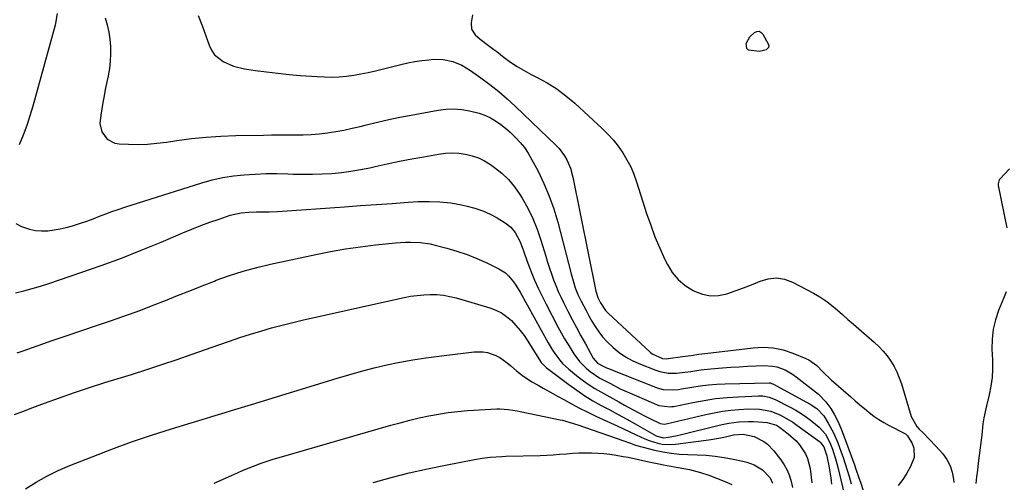
# Model space of a CAD drawing. Units: inches. Extents: x 1830896 to 1836191, y 421027 to 426304.
# Drawn here: x 1834953 to 1835364, y 422167 to 422361 of the extents above; entities that cross this region are included whole.
import ezdxf

# ---------------------------------------------------------------- set-up
doc = ezdxf.new("R2010")
doc.units = ezdxf.units.IN
doc.header["$MEASUREMENT"] = 0
doc.layers.add('7', color=7, linetype='Continuous')
doc.layers.add('8', color=7, linetype='Continuous')

msp = doc.modelspace()

# ---------------------------------------------------------------- linework, layer by layer
at = {"layer": '7', "color": 18}
for points in [[(1834968.23, 422363.55, 1684), (1834967.43, 422358.64, 1684), (1834958.03, 422324.81, 1684), (1834956.79, 422320.69, 1684), (1834955.45, 422316.61, 1684), (1834953.93, 422312.6, 1684), (1834952.31, 422308.62, 1684)], [(1834988.24, 422361.73, 1682), (1834989.08, 422358.77, 1682), (1834989.76, 422355.78, 1682), (1834990.2, 422352.74, 1682), (1834990.49, 422349.68, 1682), (1834990.53, 422346.61, 1682), (1834990.42, 422343.54, 1682), (1834990.07, 422340.5, 1682), (1834989.55, 422337.46, 1682), (1834988.35, 422331.73, 1682), (1834987.81, 422329.05, 1682), (1834987.3, 422326.36, 1682), (1834986.84, 422323.66, 1682), (1834986.41, 422320.96, 1682), (1834986.11, 422317.55, 1682), (1834986.95, 422313.97, 1682), (1834989.14, 422310.93, 1682), (1834992.26, 422309.25, 1682), (1834994.1, 422308.92, 1682), (1834998.08, 422308.8, 1682), (1835002.04, 422308.78, 1682), (1835006, 422308.91, 1682), (1835009.95, 422309.24, 1682), (1835013.88, 422309.72, 1682), (1835018.27, 422310.37, 1682), (1835024.4, 422311.16, 1682), (1835030.55, 422311.79, 1682), (1835036.71, 422312.19, 1682), (1835042.89, 422312.43, 1682), (1835054.51, 422312.67, 1682), (1835057.83, 422312.73, 1682), (1835061.16, 422312.76, 1682), (1835064.48, 422312.76, 1682), (1835067.81, 422312.74, 1682), (1835071.13, 422312.78, 1682), (1835074.45, 422312.92, 1682), (1835077.75, 422313.2, 1682), (1835081.34, 422313.63, 1682), (1835084.77, 422314.16, 1682), (1835088.19, 422314.77, 1682), (1835091.58, 422315.49, 1682), (1835094.96, 422316.28, 1682), (1835097.56, 422316.93, 1682), (1835102.24, 422318.06, 1682), (1835106.93, 422319.13, 1682), (1835111.64, 422320.1, 1682), (1835116.37, 422321.01, 1682), (1835127.58, 422323.04, 1682), (1835130.88, 422323.45, 1682), (1835134.17, 422323.6, 1682), (1835137.47, 422323.36, 1682), (1835140.75, 422322.87, 1682), (1835144.73, 422321.89, 1682), (1835147.14, 422321.04, 1682), (1835149.44, 422319.93, 1682), (1835151.66, 422318.63, 1682), (1835153.78, 422317.14, 1682), (1835155.82, 422315.56, 1682), (1835157.77, 422313.86, 1682), (1835160.01, 422311.7, 1682), (1835161.92, 422309.59, 1682), (1835163.69, 422307.39, 1682), (1835165.26, 422305.03, 1682), (1835166.7, 422302.58, 1682), (1835169.39, 422297.5, 1682), (1835171.88, 422292.35, 1682), (1835174.12, 422287.11, 1682), (1835175.99, 422281.73, 1682), (1835177.62, 422276.25, 1682), (1835183.21, 422254.58, 1682), (1835184.04, 422251.64, 1682), (1835184.99, 422248.75, 1682), (1835186.1, 422245.92, 1682), (1835187.4, 422243.16, 1682), (1835189.49, 422239.15, 1682), (1835190.71, 422236.93, 1682), (1835191.97, 422234.75, 1682), (1835193.27, 422232.58, 1682), (1835194.84, 422230.25, 1682), (1835196.42, 422228.19, 1682), (1835198.17, 422226.27, 1682), (1835200.89, 422223.66, 1682), (1835203.37, 422221.67, 1682), (1835205.96, 422219.86, 1682), (1835208.73, 422218.34, 1682), (1835211.61, 422217, 1682), (1835218.66, 422214.19, 1682), (1835220.33, 422213.64, 1682), (1835223.78, 422213.01, 1682), (1835227.33, 422213.02, 1682), (1835230.87, 422213.35, 1682), (1835233.28, 422213.71, 1682), (1835237.46, 422214.31, 1682), (1835241.66, 422214.75, 1682), (1835246.58, 422215.16, 1682), (1835250.08, 422215.43, 1682), (1835253.58, 422215.67, 1682), (1835257.09, 422215.87, 1682), (1835260.6, 422216.04, 1682), (1835263.95, 422216.18, 1682), (1835267.56, 422215.97, 1682), (1835269.31, 422215.58, 1682), (1835272.73, 422214.33, 1682), (1835275.89, 422212.55, 1682), (1835277.38, 422211.5, 1682), (1835286.78, 422204.14, 1682), (1835289.83, 422201.02, 1682), (1835291.85, 422198.21, 1682), (1835293.44, 422195.58, 1682), (1835294.81, 422192.83, 1682), (1835296.02, 422190, 1682), (1835296.58, 422188.56, 1682), (1835301.77, 422174.63, 1682), (1835302.43, 422172.81, 1682), (1835303.63, 422169.13, 1682), (1835304.25, 422167.29, 1682), (1835306.86, 422159.57, 1682)], [(1835142.01, 422362.93, 1678), (1835141.41, 422359.64, 1678), (1835141.58, 422356.97, 1678), (1835143.05, 422354.68, 1678), (1835145.2, 422352.77, 1678), (1835148.65, 422350.18, 1678), (1835150.96, 422348.46, 1678), (1835152.1, 422347.58, 1678), (1835155.16, 422345.2, 1678), (1835157.88, 422343.22, 1678), (1835160.68, 422341.35, 1678), (1835163.58, 422339.64, 1678), (1835166.55, 422338.06, 1678), (1835169.09, 422336.8, 1678), (1835173.27, 422334.5, 1678), (1835177.3, 422331.97, 1678), (1835181.09, 422329.12, 1678), (1835184.74, 422326.04, 1678), (1835196.28, 422315.43, 1678), (1835198.66, 422313.06, 1678), (1835200.91, 422310.59, 1678), (1835202.97, 422307.96, 1678), (1835204.9, 422305.22, 1678), (1835206.61, 422302.34, 1678), (1835208.16, 422299.38, 1678), (1835209.47, 422296.3, 1678), (1835210.61, 422293.15, 1678), (1835214.84, 422279.82, 1678), (1835216.52, 422274.92, 1678), (1835218.33, 422270.07, 1678), (1835220.35, 422265.3, 1678), (1835222.51, 422260.59, 1678), (1835223.51, 422258.51, 1678), (1835225.57, 422255.17, 1678), (1835227.98, 422252.17, 1678), (1835230.93, 422249.71, 1678), (1835234.24, 422247.59, 1678), (1835234.92, 422247.25, 1678), (1835238.22, 422246.05, 1678), (1835241.56, 422245.39, 1678), (1835244.96, 422245.53, 1678), (1835248.41, 422246.2, 1678), (1835251.87, 422247.38, 1678), (1835255.3, 422248.64, 1678), (1835258.69, 422249.99, 1678), (1835262.28, 422251.52, 1678), (1835265.71, 422252.5, 1678), (1835269.13, 422252.85, 1678), (1835272.51, 422252.27, 1678), (1835275.88, 422251.06, 1678), (1835284.65, 422246.45, 1678), (1835287.27, 422244.94, 1678), (1835289.8, 422243.3, 1678), (1835292.21, 422241.48, 1678), (1835294.52, 422239.54, 1678), (1835296.78, 422237.5, 1678), (1835299.05, 422235.48, 1678), (1835301.33, 422233.48, 1678), (1835303.62, 422231.48, 1678), (1835310.01, 422225.96, 1678), (1835311.94, 422224.15, 1678), (1835313.76, 422222.25, 1678), (1835315.42, 422220.21, 1678), (1835316.97, 422218.07, 1678), (1835318.33, 422215.81, 1678), (1835319.55, 422213.48, 1678), (1835320.55, 422211.06, 1678), (1835321.41, 422208.56, 1678), (1835325.46, 422194.8, 1678), (1835327.82, 422190.7, 1678), (1835328.9, 422189.54, 1678), (1835330.53, 422187.95, 1678), (1835333.24, 422185.2, 1678), (1835335.87, 422182.36, 1678), (1835338.72, 422179.16, 1678), (1835340.45, 422176.78, 1678), (1835341.83, 422174.25, 1678), (1835342.69, 422171.5, 1678), (1835343.2, 422168.61, 1678), (1835343.3, 422167.24, 1678)], [(1835258.02, 422353.73, 1678), (1835259.94, 422355.65, 1678), (1835260.96, 422356.03, 1678), (1835261.9, 422356.09, 1678), (1835262.74, 422355.65, 1678), (1835263.51, 422354.88, 1678), (1835265.75, 422350.79, 1678), (1835265.92, 422350.03, 1678), (1835265.87, 422349.34, 1678), (1835264.88, 422348.28, 1678), (1835262.07, 422347.64, 1678), (1835257.49, 422348.22, 1678), (1835256.74, 422348.87, 1678), (1835256.53, 422350.98, 1678), (1835258.02, 422353.73, 1678)], [(1834950.97, 422275.65, 1684), (1834953.27, 422274.43, 1684), (1834956.58, 422273.32, 1684), (1834959.1, 422272.77, 1684), (1834961.67, 422272.58, 1684), (1834964.27, 422272.61, 1684), (1834966.88, 422272.92, 1684), (1834969.47, 422273.34, 1684), (1834972.03, 422273.94, 1684), (1834974.56, 422274.64, 1684), (1834977.97, 422275.75, 1684), (1834980.62, 422276.67, 1684), (1834983.26, 422277.64, 1684), (1834985.88, 422278.65, 1684), (1834988.5, 422279.66, 1684), (1834991.13, 422280.63, 1684), (1834993.79, 422281.55, 1684), (1834996.46, 422282.42, 1684), (1835028.68, 422292.63, 1684), (1835033.06, 422293.85, 1684), (1835037.49, 422294.86, 1684), (1835041.97, 422295.57, 1684), (1835046.49, 422296.07, 1684), (1835051.04, 422296.33, 1684), (1835055.6, 422296.5, 1684), (1835060.16, 422296.5, 1684), (1835064.72, 422296.4, 1684), (1835066.98, 422296.32, 1684), (1835071.01, 422296.23, 1684), (1835075.04, 422296.24, 1684), (1835079.07, 422296.38, 1684), (1835083.09, 422296.62, 1684), (1835087.1, 422297.01, 1684), (1835091.09, 422297.52, 1684), (1835095.05, 422298.2, 1684), (1835099, 422298.99, 1684), (1835101.27, 422299.5, 1684), (1835106.34, 422300.61, 1684), (1835111.43, 422301.67, 1684), (1835116.53, 422302.66, 1684), (1835121.63, 422303.61, 1684), (1835127.8, 422304.71, 1684), (1835130.63, 422305.06, 1684), (1835133.45, 422305.21, 1684), (1835136.28, 422305.05, 1684), (1835139.1, 422304.69, 1684), (1835141.85, 422304, 1684), (1835144.5, 422303.09, 1684), (1835147.02, 422301.84, 1684), (1835149.44, 422300.37, 1684), (1835151.22, 422299.11, 1684), (1835154.28, 422296.67, 1684), (1835157.1, 422294, 1684), (1835159.58, 422291.01, 1684), (1835161.82, 422287.79, 1684), (1835162.75, 422286.26, 1684), (1835165.11, 422282.03, 1684), (1835167.24, 422277.71, 1684), (1835169.02, 422273.23, 1684), (1835170.58, 422268.65, 1684), (1835172.59, 422261.91, 1684), (1835173.36, 422259.43, 1684), (1835174.15, 422256.96, 1684), (1835174.99, 422254.5, 1684), (1835175.86, 422252.05, 1684), (1835176.79, 422249.63, 1684), (1835177.79, 422247.23, 1684), (1835178.88, 422244.88, 1684), (1835180.03, 422242.55, 1684), (1835181.89, 422238.94, 1684), (1835183.69, 422235.5, 1684), (1835185.5, 422232.07, 1684), (1835187.34, 422228.65, 1684), (1835189.2, 422225.24, 1684), (1835192.47, 422219.27, 1684), (1835194.33, 422217.14, 1684), (1835196.66, 422215.85, 1684), (1835198.05, 422215.23, 1684), (1835198.52, 422215.04, 1684), (1835219.27, 422206.9, 1684), (1835221.73, 422206.19, 1684), (1835225.58, 422205.95, 1684), (1835228.15, 422206.17, 1684), (1835229.43, 422206.36, 1684), (1835233.76, 422207.13, 1684), (1835237.21, 422207.66, 1684), (1835240.67, 422208.08, 1684), (1835244.14, 422208.34, 1684), (1835247.63, 422208.5, 1684), (1835266.06, 422208.89, 1684), (1835266.48, 422208.87, 1684), (1835267.09, 422208.72, 1684), (1835267.48, 422208.56, 1684), (1835267.67, 422208.47, 1684), (1835283.29, 422199.97, 1684), (1835285.98, 422198.19, 1684), (1835288.96, 422195.11, 1684), (1835290.82, 422192.11, 1684), (1835293, 422188.05, 1684), (1835294.81, 422183.81, 1684), (1835296.1, 422180.34, 1684), (1835297.05, 422177.69, 1684), (1835297.95, 422175.03, 1684), (1835298.78, 422172.35, 1684), (1835299.57, 422169.65, 1684), (1835300.42, 422166.65, 1684)], [(1835366.65, 422298.46, 1676), (1835362.58, 422294.19, 1676), (1835362.36, 422293.92, 1676), (1835361.88, 422292.29, 1676), (1835361.95, 422291.59, 1676), (1835365.47, 422273.83, 1676)], [(1834950.7, 422246.61, 1686), (1834954.23, 422247.48, 1686), (1834957.74, 422248.41, 1686), (1834961.21, 422249.45, 1686), (1834964.67, 422250.55, 1686), (1834978.16, 422255.08, 1686), (1834986.63, 422258.03, 1686), (1834995.06, 422261.12, 1686), (1835003.4, 422264.41, 1686), (1835011.7, 422267.83, 1686), (1835020.73, 422271.68, 1686), (1835024.49, 422273.23, 1686), (1835028.28, 422274.73, 1686), (1835032.09, 422276.13, 1686), (1835035.93, 422277.48, 1686), (1835040.63, 422279.07, 1686), (1835045.24, 422280.15, 1686), (1835048.4, 422280.43, 1686), (1835051.58, 422280.51, 1686), (1835055.17, 422280.48, 1686), (1835056.9, 422280.5, 1686), (1835060.35, 422280.67, 1686), (1835088.41, 422282.67, 1686), (1835095.08, 422283.14, 1686), (1835101.74, 422283.6, 1686), (1835108.41, 422284.06, 1686), (1835115.08, 422284.52, 1686), (1835119.2, 422284.79, 1686), (1835123.79, 422284.91, 1686), (1835128.36, 422284.77, 1686), (1835132.9, 422284.24, 1686), (1835137.42, 422283.45, 1686), (1835139.72, 422282.95, 1686), (1835143.02, 422282.06, 1686), (1835146.23, 422280.96, 1686), (1835149.32, 422279.55, 1686), (1835152.33, 422277.94, 1686), (1835155.67, 422275.93, 1686), (1835157.99, 422274.16, 1686), (1835159.87, 422271.92, 1686), (1835161.93, 422268, 1686), (1835163.26, 422264.19, 1686), (1835163.87, 422262.45, 1686), (1835165.17, 422258.99, 1686), (1835166.55, 422255.44, 1686), (1835167.97, 422251.98, 1686), (1835169.47, 422248.54, 1686), (1835171.08, 422245.16, 1686), (1835172.76, 422241.81, 1686), (1835177.74, 422232.35, 1686), (1835179.1, 422229.84, 1686), (1835180.5, 422227.36, 1686), (1835181.97, 422224.92, 1686), (1835183.48, 422222.51, 1686), (1835184.44, 422221.02, 1686), (1835186.78, 422217.89, 1686), (1835189.51, 422215.1, 1686), (1835191.25, 422213.62, 1686), (1835195.32, 422210.92, 1686), (1835199.65, 422208.61, 1686), (1835203.82, 422206.48, 1686), (1835207.62, 422204.69, 1686), (1835209.55, 422203.84, 1686), (1835219.89, 422199.42, 1686), (1835224.62, 422198.85, 1686), (1835225.42, 422198.96, 1686), (1835226.22, 422199.09, 1686), (1835234.13, 422200.73, 1686), (1835238.89, 422201.59, 1686), (1835243.68, 422202.31, 1686), (1835248.49, 422202.79, 1686), (1835253.32, 422203.13, 1686), (1835261.69, 422203.5, 1686), (1835263.49, 422203.46, 1686), (1835266.15, 422202.95, 1686), (1835268.67, 422201.95, 1686), (1835274.87, 422198.74, 1686), (1835277.23, 422197.44, 1686), (1835279.53, 422196.06, 1686), (1835281.75, 422194.54, 1686), (1835283.91, 422192.95, 1686), (1835287.06, 422190.41, 1686), (1835289.64, 422187.4, 1686), (1835291.53, 422183.89, 1686), (1835292.55, 422181.17, 1686), (1835293.86, 422177.14, 1686), (1835294.43, 422175.1, 1686), (1835294.96, 422173.05, 1686), (1835297.93, 422160.68, 1686)], [(1834951.41, 422221.51, 1688), (1834952.68, 422221.93, 1688), (1834953.96, 422222.36, 1688), (1834966.17, 422226.6, 1688), (1834972.35, 422228.73, 1688), (1834978.53, 422230.86, 1688), (1834984.72, 422232.97, 1688), (1834990.91, 422235.08, 1688), (1834992.86, 422235.74, 1688), (1834998.06, 422237.55, 1688), (1835003.23, 422239.42, 1688), (1835008.37, 422241.38, 1688), (1835013.49, 422243.4, 1688), (1835018.6, 422245.46, 1688), (1835023.71, 422247.5, 1688), (1835028.83, 422249.52, 1688), (1835033.96, 422251.53, 1688), (1835034.78, 422251.85, 1688), (1835040.36, 422253.87, 1688), (1835046, 422255.71, 1688), (1835051.71, 422257.27, 1688), (1835057.49, 422258.65, 1688), (1835076.36, 422262.7, 1688), (1835082.56, 422263.92, 1688), (1835088.79, 422265.01, 1688), (1835095.06, 422265.91, 1688), (1835101.34, 422266.66, 1688), (1835109.78, 422267.54, 1688), (1835113.94, 422267.84, 1688), (1835116.03, 422267.87, 1688), (1835120.19, 422267.71, 1688), (1835124.3, 422267.1, 1688), (1835126.33, 422266.63, 1688), (1835131.19, 422265.32, 1688), (1835135.48, 422264.03, 1688), (1835139.71, 422262.6, 1688), (1835143.85, 422260.93, 1688), (1835147.94, 422259.1, 1688), (1835152.93, 422256.71, 1688), (1835155.78, 422254.92, 1688), (1835157.02, 422253.79, 1688), (1835159.19, 422251.17, 1688), (1835160.17, 422249.76, 1688), (1835161.95, 422246.84, 1688), (1835173.66, 422225.67, 1688), (1835175.46, 422222.65, 1688), (1835176.43, 422221.19, 1688), (1835178.54, 422218.39, 1688), (1835179.69, 422217.08, 1688), (1835182.26, 422214.7, 1688), (1835186.16, 422211.51, 1688), (1835188.42, 422209.76, 1688), (1835190.74, 422208.11, 1688), (1835193.15, 422206.58, 1688), (1835195.61, 422205.14, 1688), (1835198.12, 422203.77, 1688), (1835200.63, 422202.4, 1688), (1835203.14, 422201.02, 1688), (1835205.64, 422199.64, 1688), (1835211.22, 422196.56, 1688), (1835214.47, 422194.83, 1688), (1835216.11, 422194, 1688), (1835220.5, 422191.9, 1688), (1835222.37, 422191.65, 1688), (1835223.01, 422191.76, 1688), (1835239.64, 422195.67, 1688), (1835243.08, 422196.39, 1688), (1835246.53, 422197, 1688), (1835250.01, 422197.44, 1688), (1835253.5, 422197.77, 1688), (1835257.34, 422198.03, 1688), (1835262.09, 422197.95, 1688), (1835266.76, 422197.03, 1688), (1835270.59, 422195.47, 1688), (1835272.44, 422194.54, 1688), (1835276, 422192.43, 1688), (1835277.71, 422191.25, 1688), (1835287.12, 422184.39, 1688), (1835287.5, 422184.08, 1688), (1835288.99, 422182.17, 1688), (1835290.25, 422178.36, 1688), (1835290.42, 422177.57, 1688), (1835291.07, 422174.13, 1688), (1835291.51, 422171.62, 1688), (1835291.89, 422169.09, 1688), (1835292.19, 422166.56, 1688)], [(1835365.28, 422247.07, 1676), (1835364.15, 422244.18, 1676), (1835362.1, 422239.27, 1676), (1835360.75, 422235.33, 1676), (1835359.77, 422231.33, 1676), (1835359.34, 422227.23, 1676), (1835359.27, 422223.07, 1676), (1835359.5, 422218.49, 1676), (1835359.52, 422214.82, 1676), (1835359.34, 422211.17, 1676), (1835358.84, 422207.55, 1676), (1835358.13, 422203.95, 1676), (1835357, 422199.27, 1676), (1835356.43, 422196.76, 1676), (1835355.9, 422194.24, 1676), (1835355.46, 422191.71, 1676), (1835355.04, 422187.04, 1676), (1835354.93, 422186.11, 1676), (1835353.57, 422175.25, 1676), (1835353.22, 422172.41, 1676), (1835352.87, 422169.57, 1676), (1835352.53, 422166.73, 1676)], [(1834954.88, 422164.57, 1692), (1834959.36, 422167.32, 1692), (1834963.94, 422169.89, 1692), (1834968.67, 422172.17, 1692), (1834973.49, 422174.28, 1692), (1834982.79, 422178, 1692), (1834991.02, 422181.18, 1692), (1834999.3, 422184.2, 1692), (1835007.66, 422187.01, 1692), (1835016.07, 422189.67, 1692), (1835027.46, 422193.12, 1692), (1835030.21, 422193.95, 1692), (1835032.96, 422194.8, 1692), (1835035.71, 422195.65, 1692), (1835038.45, 422196.51, 1692), (1835041.2, 422197.37, 1692), (1835043.94, 422198.23, 1692), (1835046.69, 422199.08, 1692), (1835049.44, 422199.92, 1692), (1835084.92, 422210.79, 1692), (1835090.2, 422212.34, 1692), (1835095.5, 422213.81, 1692), (1835100.83, 422215.17, 1692), (1835106.18, 422216.45, 1692), (1835111.56, 422217.59, 1692), (1835116.96, 422218.6, 1692), (1835122.39, 422219.44, 1692), (1835127.84, 422220.16, 1692), (1835142.65, 422221.86, 1692), (1835146.39, 422221.88, 1692), (1835148.22, 422221.57, 1692), (1835151.78, 422220.39, 1692), (1835153.45, 422219.56, 1692), (1835156.48, 422217.36, 1692), (1835157.96, 422216.05, 1692), (1835160.37, 422213.99, 1692), (1835162.85, 422212.04, 1692), (1835166.77, 422209.4, 1692), (1835169.44, 422207.89, 1692), (1835171.48, 422206.76, 1692), (1835175.55, 422204.5, 1692), (1835177.58, 422203.36, 1692), (1835180.12, 422201.93, 1692), (1835183.43, 422200.12, 1692), (1835186.78, 422198.35, 1692), (1835190.16, 422196.67, 1692), (1835193.57, 422195.03, 1692), (1835199.76, 422192.13, 1692), (1835202.44, 422190.88, 1692), (1835205.12, 422189.62, 1692), (1835207.79, 422188.36, 1692), (1835210.46, 422187.09, 1692), (1835214.11, 422185.42, 1692), (1835215.86, 422184.73, 1692), (1835219.46, 422183.63, 1692), (1835221.3, 422183.28, 1692), (1835225, 422183.07, 1692), (1835226.87, 422183.21, 1692), (1835239.72, 422184.92, 1692), (1835241.74, 422185.22, 1692), (1835245.77, 422185.94, 1692), (1835247.77, 422186.36, 1692), (1835251.11, 422187.1, 1692), (1835255.18, 422187.42, 1692), (1835259.8, 422186.51, 1692), (1835263.92, 422184.36, 1692), (1835265.44, 422183.26, 1692), (1835268.04, 422180.53, 1692), (1835270.97, 422176.67, 1692), (1835272.38, 422174.54, 1692), (1835273.6, 422172.33, 1692), (1835274.55, 422169.99, 1692), (1835275.31, 422167.56, 1692), (1835275.88, 422165.05, 1692)], [(1835033.92, 422166.99, 1694), (1835041.15, 422170.2, 1694), (1835043.6, 422171.27, 1694), (1835046.06, 422172.31, 1694), (1835048.54, 422173.32, 1694), (1835051.02, 422174.3, 1694), (1835053.52, 422175.23, 1694), (1835056.04, 422176.12, 1694), (1835058.58, 422176.94, 1694), (1835061.13, 422177.72, 1694), (1835107.77, 422191.16, 1694), (1835111.73, 422192.25, 1694), (1835115.69, 422193.28, 1694), (1835119.68, 422194.23, 1694), (1835123.69, 422195.12, 1694), (1835127.71, 422195.88, 1694), (1835131.75, 422196.51, 1694), (1835135.82, 422196.96, 1694), (1835139.9, 422197.29, 1694), (1835152.17, 422198.01, 1694), (1835153.39, 422198.04, 1694), (1835157.04, 422197.79, 1694), (1835160.66, 422197.16, 1694), (1835161.87, 422196.92, 1694), (1835178.72, 422193.46, 1694), (1835179.65, 422193.26, 1694), (1835184.2, 422191.96, 1694), (1835185.1, 422191.66, 1694), (1835185.99, 422191.36, 1694), (1835204.94, 422184.83, 1694), (1835208.11, 422183.68, 1694), (1835210.22, 422182.9, 1694), (1835213.45, 422181.94, 1694), (1835218.15, 422180.8, 1694), (1835221.61, 422180.08, 1694), (1835225.08, 422179.49, 1694), (1835228.59, 422179.13, 1694), (1835232.12, 422178.91, 1694), (1835236.02, 422178.79, 1694), (1835239.8, 422178.58, 1694), (1835243.56, 422178.23, 1694), (1835247.3, 422177.7, 1694), (1835251.02, 422177.03, 1694), (1835255.11, 422176.19, 1694), (1835256.74, 422175.76, 1694), (1835259.86, 422174.54, 1694), (1835263.28, 422172.51, 1694), (1835266.46, 422169.2, 1694), (1835267.48, 422166.9, 1694)], [(1835100.41, 422167.24, 1696), (1835107.94, 422169.28, 1696), (1835115.5, 422171.19, 1696), (1835123.11, 422172.91, 1696), (1835130.74, 422174.51, 1696), (1835142.82, 422176.89, 1696), (1835146.07, 422177.43, 1696), (1835149.35, 422177.8, 1696), (1835154.29, 422178.11, 1696), (1835155.94, 422178.17, 1696), (1835170.31, 422178.56, 1696), (1835173.01, 422178.66, 1696), (1835175.71, 422178.8, 1696), (1835178.41, 422179, 1696), (1835181.28, 422179.25, 1696), (1835183.89, 422179.46, 1696), (1835186.5, 422179.6, 1696), (1835189.11, 422179.65, 1696), (1835191.73, 422179.64, 1696), (1835194.39, 422179.52, 1696), (1835196.95, 422179.34, 1696), (1835199.5, 422179.04, 1696), (1835202.04, 422178.66, 1696), (1835204.95, 422178.15, 1696), (1835207.1, 422177.75, 1696), (1835211.38, 422176.84, 1696), (1835215.82, 422175.83, 1696), (1835219.9, 422174.95, 1696), (1835221.94, 422174.54, 1696), (1835224.95, 422173.98, 1696), (1835228.09, 422173.42, 1696), (1835232.81, 422172.61, 1696), (1835237.42, 422171.38, 1696), (1835240.91, 422170.21, 1696), (1835244.13, 422169.04, 1696), (1835247.32, 422167.78, 1696), (1835250.44, 422166.38, 1696)]]:
    msp.add_polyline3d(points, dxfattribs=at)
at = {"layer": '8', "color": 18}
for points in [[(1835027.26, 422362.76, 1680), (1835028.99, 422358.18, 1680), (1835031.81, 422350.25, 1680), (1835032.82, 422348.17, 1680), (1835034.08, 422346.31, 1680), (1835037.6, 422343.43, 1680), (1835041.92, 422341.52, 1680), (1835046.52, 422340.42, 1680), (1835051.13, 422339.74, 1680), (1835055.81, 422339.1, 1680), (1835060.5, 422338.53, 1680), (1835065.2, 422338.06, 1680), (1835069.91, 422337.65, 1680), (1835076.94, 422337.12, 1680), (1835080.02, 422336.98, 1680), (1835083.09, 422336.95, 1680), (1835086.16, 422337.1, 1680), (1835089.22, 422337.37, 1680), (1835092.28, 422337.79, 1680), (1835095.32, 422338.28, 1680), (1835098.34, 422338.88, 1680), (1835101.34, 422339.56, 1680), (1835111.99, 422342.19, 1680), (1835114.91, 422342.84, 1680), (1835117.84, 422343.41, 1680), (1835120.79, 422343.85, 1680), (1835123.77, 422344.21, 1680), (1835125.56, 422344.38, 1680), (1835129.68, 422344.35, 1680), (1835133.7, 422343.46, 1680), (1835137.54, 422341.86, 1680), (1835141.11, 422339.72, 1680), (1835145.42, 422336.67, 1680), (1835149.22, 422333.86, 1680), (1835152.93, 422330.94, 1680), (1835156.5, 422327.85, 1680), (1835159.98, 422324.65, 1680), (1835176.84, 422308.45, 1680), (1835178.17, 422307.04, 1680), (1835180.47, 422303.97, 1680), (1835181.44, 422302.3, 1680), (1835182.98, 422298.75, 1680), (1835184, 422295.03, 1680), (1835193.55, 422247.32, 1680), (1835193.66, 422246.86, 1680), (1835194.4, 422244.6, 1680), (1835195.48, 422242.45, 1680), (1835197.65, 422239.26, 1680), (1835198.72, 422238.15, 1680), (1835216.25, 422221.74, 1680), (1835217.12, 422221.04, 1680), (1835221.46, 422219.17, 1680), (1835223.02, 422219.04, 1680), (1835223.82, 422219.1, 1680), (1835229.9, 422219.9, 1680), (1835233.49, 422220.43, 1680), (1835236.67, 422220.89, 1680), (1835239.15, 422221.23, 1680), (1835240.39, 422221.38, 1680), (1835241.63, 422221.53, 1680), (1835259.34, 422223.65, 1680), (1835263.61, 422223.83, 1680), (1835267.81, 422223.59, 1680), (1835271.94, 422222.72, 1680), (1835276.01, 422221.42, 1680), (1835281.51, 422219.18, 1680), (1835282.74, 422218.6, 1680), (1835285.99, 422216.21, 1680), (1835288.58, 422213.57, 1680), (1835292.03, 422210.19, 1680), (1835300.24, 422203.03, 1680), (1835302.15, 422201.39, 1680), (1835304.07, 422199.76, 1680), (1835306, 422198.14, 1680), (1835307.94, 422196.54, 1680), (1835309.94, 422195.02, 1680), (1835311.99, 422193.58, 1680), (1835314.14, 422192.28, 1680), (1835316.33, 422191.07, 1680), (1835322.6, 422187.87, 1680), (1835323.13, 422187.54, 1680), (1835324.01, 422186.7, 1680), (1835325.88, 422183.5, 1680), (1835326.6, 422181.59, 1680), (1835326.72, 422177.72, 1680), (1835325.22, 422173.93, 1680), (1835323.69, 422171.14, 1680), (1835322, 422168.46, 1680), (1835320.06, 422165.95, 1680)], [(1834950.33, 422195.62, 1690), (1834954.13, 422197.1, 1690), (1834957.95, 422198.55, 1690), (1834962.84, 422200.38, 1690), (1834969.12, 422202.67, 1690), (1834975.43, 422204.88, 1690), (1834981.78, 422206.99, 1690), (1834988.15, 422209.03, 1690), (1834999.28, 422212.48, 1690), (1835005.66, 422214.5, 1690), (1835012.02, 422216.57, 1690), (1835018.36, 422218.71, 1690), (1835024.69, 422220.91, 1690), (1835035.9, 422224.87, 1690), (1835040.26, 422226.37, 1690), (1835044.63, 422227.84, 1690), (1835049.02, 422229.25, 1690), (1835053.43, 422230.62, 1690), (1835057.85, 422231.91, 1690), (1835062.3, 422233.13, 1690), (1835066.77, 422234.24, 1690), (1835071.26, 422235.29, 1690), (1835113.36, 422244.63, 1690), (1835116.08, 422245.15, 1690), (1835118.81, 422245.55, 1690), (1835121.56, 422245.79, 1690), (1835124.32, 422245.92, 1690), (1835127.08, 422245.85, 1690), (1835129.82, 422245.6, 1690), (1835132.52, 422245.11, 1690), (1835135.2, 422244.46, 1690), (1835149.18, 422240.37, 1690), (1835151.7, 422239.42, 1690), (1835154.08, 422238.24, 1690), (1835156.26, 422236.71, 1690), (1835158.31, 422234.96, 1690), (1835160.17, 422232.97, 1690), (1835161.93, 422230.89, 1690), (1835163.55, 422228.71, 1690), (1835165.07, 422226.44, 1690), (1835169.74, 422218.94, 1690), (1835170.76, 422217.46, 1690), (1835172.85, 422215.33, 1690), (1835182.3, 422208.17, 1690), (1835185.57, 422205.8, 1690), (1835188.92, 422203.55, 1690), (1835192.36, 422201.46, 1690), (1835195.87, 422199.47, 1690), (1835199.43, 422197.56, 1690), (1835202.98, 422195.63, 1690), (1835206.52, 422193.68, 1690), (1835210.06, 422191.72, 1690), (1835218.88, 422186.79, 1690), (1835219.29, 422186.58, 1690), (1835221.91, 422185.92, 1690), (1835223.92, 422186.19, 1690), (1835227.6, 422186.86, 1690), (1835228.81, 422187.14, 1690), (1835245.12, 422191.17, 1690), (1835247.16, 422191.62, 1690), (1835249.21, 422192.01, 1690), (1835253.35, 422192.54, 1690), (1835257.52, 422192.74, 1690), (1835259.61, 422192.71, 1690), (1835261.7, 422192.61, 1690), (1835265.21, 422192.36, 1690), (1835269.2, 422191.16, 1690), (1835270.38, 422190.4, 1690), (1835274.09, 422187.61, 1690), (1835277.4, 422184.65, 1690), (1835278.84, 422182.97, 1690), (1835281.28, 422179.27, 1690), (1835282.19, 422177.28, 1690), (1835283.25, 422173.01, 1690), (1835284.02, 422167.06, 1690)]]:
    msp.add_polyline3d(points, dxfattribs=at)

doc.saveas('drawing.dxf')
